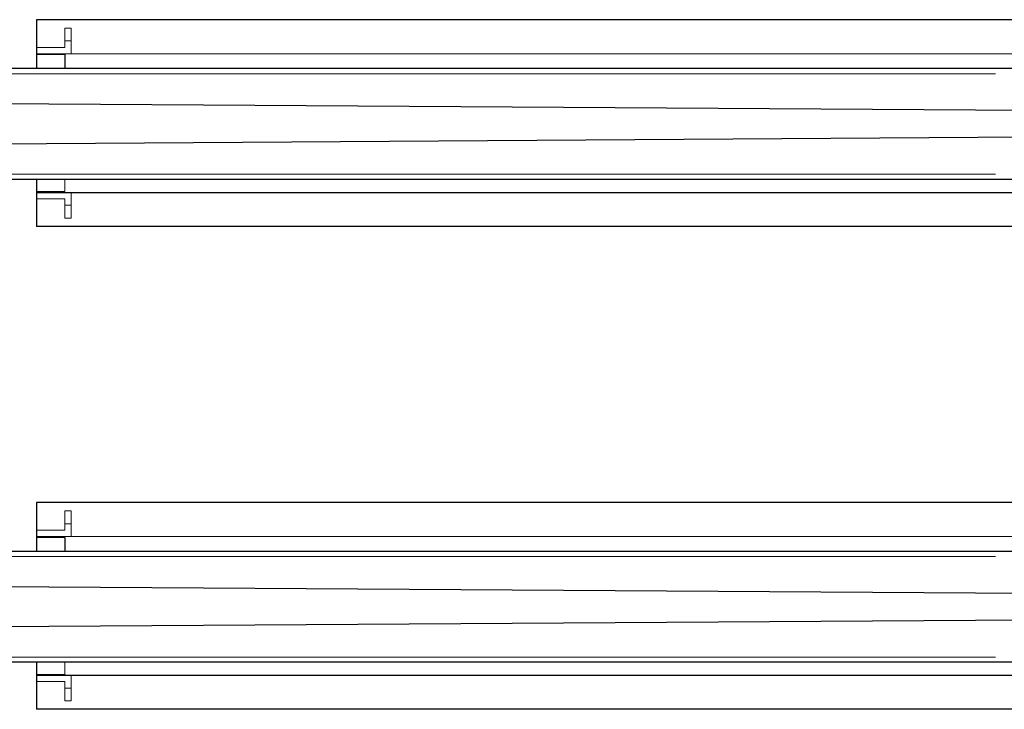
# Model space of a CAD drawing. Extents: x -2982 to 32722, y 10601 to 29038.
# Drawn here: x 6202 to 6967, y 24822 to 25358 of the extents above; entities that cross this region are included whole.
import ezdxf

# ---------------------------------------------------------------- set-up
doc = ezdxf.new("R2010")
doc.units = 0
doc.header["$MEASUREMENT"] = 0
doc.layers.get('0').update_dxf_attribs({"lineweight": 25})

# ---------------------------------------------------------------- blocks, each defined once
blk = doc.blocks.new('GTT_16')
for p, q in [((934.42, 126.29), (934.42, 1861)), ((1020.58, 126.29), (1020.58, 1861)), ((1309.42, 126.29), (1309.42, 1861)), ((1395.58, 126.29), (1395.58, 1861)), ((968.5, 311.66), (958.5, 1824.78)), ((986.64, 311.66), (996.5, 1824.78)), ((1343.5, 311.66), (1333.5, 1824.78)), ((1361.64, 311.66), (1371.5, 1824.78)), ((897.92, 0), (897.92, 1277.5)), ((934.42, 1277.5), (897.92, 1277.5)), ((924.42, 1277.5), (924.42, 60.5)), ((1058.5, 1277.5), (1020.58, 1277.5)), ((1058.5, 0), (1058.5, 1277.5)), ((1272.92, 0), (1272.92, 1277.5)), ((1309.42, 1277.5), (1272.92, 1277.5)), ((1299.42, 1277.5), (1299.42, 60.5)), ((1433.5, 1277.5), (1395.58, 1277.5)), ((1433.5, 0), (1433.5, 1277.5)), ((1031.42, 1255.5), (1020.58, 1255.5)), ((1406.42, 1255.5), (1395.58, 1255.5))]:
    blk.add_line(p, q)
at = {"color": 0, "linetype": 'Continuous', "lineweight": 0}
for p, q in [((938.5, 1774.72), (938.5, 532.13)), ((1016.5, 1774.72), (1016.5, 532.13)), ((1313.5, 1774.72), (1313.5, 532.13)), ((1391.5, 1774.72), (1391.5, 532.13)), ((919.42, 1255.5), (919.42, 1277.5)), ((919.42, 1277.5), (924.42, 1277.5)), ((924.42, 1277.5), (924.42, 1255.5)), ((924.42, 1277.5), (925, 1277.5)), ((925, 1277.5), (925, 1255.5)), ((932, 1277.5), (933.5, 1277.5)), ((1031.42, 1255.5), (1031.42, 1277.5)), ((1031.42, 1277.5), (1032, 1277.5)), ((1032, 1277.5), (1032, 5)), ((1032, 1277.5), (1032, 1255.5)), ((1037, 1277.5), (1032, 1277.5)), ((1037, 1255.5), (1037, 1277.5)), ((1294.42, 1255.5), (1294.42, 1277.5)), ((1294.42, 1277.5), (1299.42, 1277.5)), ((1299.42, 1277.5), (1299.42, 1255.5)), ((1299.42, 1277.5), (1300, 1277.5)), ((1300, 1277.5), (1300, 1255.5)), ((1307, 1277.5), (1308.5, 1277.5)), ((1406.42, 1255.5), (1406.42, 1277.5)), ((1406.42, 1277.5), (1407, 1277.5)), ((1407, 1277.5), (1407, 0)), ((1407, 1277.5), (1407, 1255.5)), ((1412, 1277.5), (1407, 1277.5)), ((1412, 1255.5), (1412, 1277.5)), ((914.42, 1255.5), (904.42, 1255.5)), ((904.42, 1250.5), (904.42, 1255.5)), ((919.42, 1255.5), (914.42, 1255.5)), ((914.42, 1250.5), (914.42, 1255.5)), ((924.42, 1250.5), (924.42, 1255.5)), ((924.42, 1255.5), (924.42, 1255.5)), ((925, 1255.5), (934.42, 1255.5)), ((1032, 1250.5), (1032, 1255.5)), ((1037, 1255.5), (1042, 1255.5)), ((1042, 1255.5), (1052, 1255.5)), ((1042, 1250.5), (1042, 1255.5)), ((1052, 1250.5), (1052, 1255.5)), ((1289.42, 1255.5), (1279.42, 1255.5)), ((1279.42, 1250.5), (1279.42, 1255.5)), ((1294.42, 1255.5), (1289.42, 1255.5)), ((1289.42, 1250.5), (1289.42, 1255.5)), ((1299.42, 1250.5), (1299.42, 1255.5)), ((1299.42, 1255.5), (1299.42, 1255.5)), ((1300, 1255.5), (1309.42, 1255.5)), ((1407, 1250.5), (1407, 1255.5)), ((1412, 1255.5), (1417, 1255.5)), ((1417, 1255.5), (1427, 1255.5)), ((1417, 1250.5), (1417, 1255.5)), ((1427, 1250.5), (1427, 1255.5)), ((904.42, 1250.5), (914.42, 1250.5)), ((914.42, 1250.5), (924.42, 1250.5)), ((1042, 1250.5), (1032, 1250.5)), ((1052, 1250.5), (1042, 1250.5)), ((1279.42, 1250.5), (1289.42, 1250.5)), ((1289.42, 1250.5), (1299.42, 1250.5)), ((1417, 1250.5), (1407, 1250.5)), ((1427, 1250.5), (1417, 1250.5))]:
    blk.add_line(p, q, dxfattribs=at)
blk = doc.blocks.new('*U61')
blk.add_blockref('GTT_16', (0, 0))

msp = doc.modelspace()

# ---------------------------------------------------------------- block references
at = {"rotation": 90}
msp.add_blockref('*U61', (7492.4, 23924.45), dxfattribs=at)

doc.saveas('drawing.dxf')
